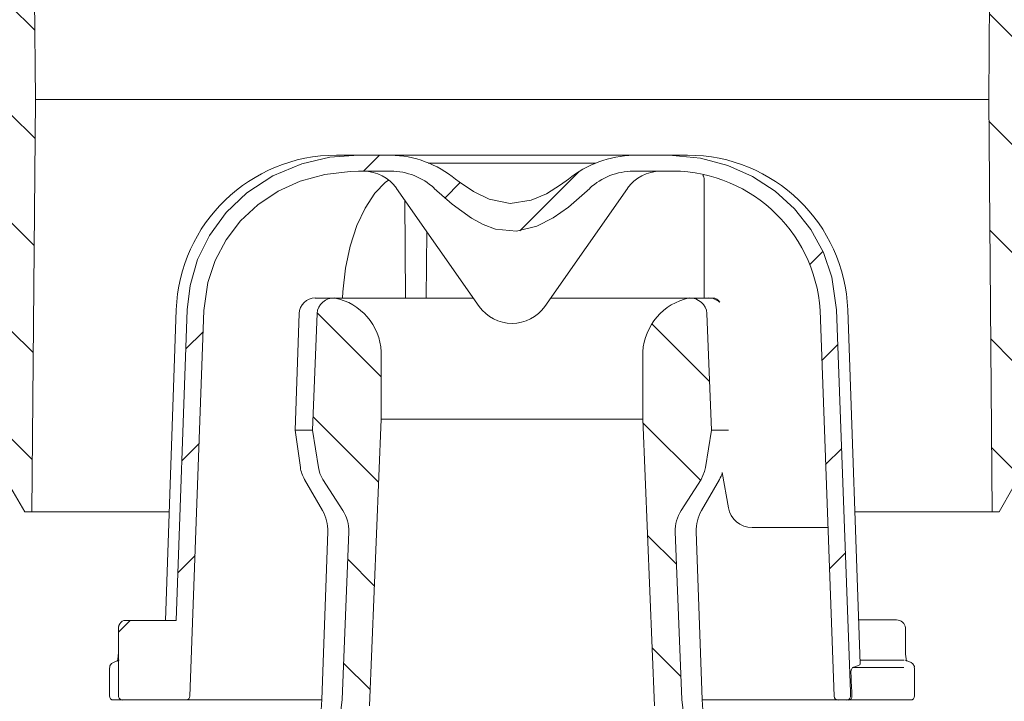
# Model space of a CAD drawing. Units: millimetres. Extents: x 267 to 685, y 168 to 483.
# Drawn here: x 386 to 509, y 269 to 354 of the extents above; entities that cross this region are included whole.
import ezdxf

# ---------------------------------------------------------------- set-up
doc = ezdxf.new("R2010")
doc.units = ezdxf.units.MM
doc.header["$LTSCALE"] = 3
doc.linetypes.add('SLD-Durchgehend', pattern=[0])
doc.layers.add('MAßLINIE_MAßZEICHNUNGEN', color=7, linetype='SLD-Durchgehend')
doc.styles.add('SLDTEXTSTYLE0', font='Opinion Pro')
doc.dimstyles.new('SLDDIMSTYLE0', dxfattribs={"dimtxt": 15.875, "dimasz": 10.5, "dimexe": 0, "dimexo": 0.0625, "dimgap": 3.96875, "dimtad": 0, "dimdec": 0, "dimrnd": 1e-09, "dimzin": 12, "dimdsep": 46, "dimtxsty": 'SLDTEXTSTYLE0', "dimsah": 1, "dimcen": 0.09, "dimadec": 0, "dimazin": 3, "dimtfac": 1, "dimtdec": 0, "dimtofl": 0, "dimtmove": 0, "dimatfit": 3, "dimfxl": 0, "dimfrac": 2, "dimtolj": 1, "dimtzin": 12, "dimarcsym": 0})

# ---------------------------------------------------------------- blocks, each defined once
blk = doc.blocks.new('_D')
at = {"layer": 'MAßLINIE_MAßZEICHNUNGEN', "color": 7}
for p, q in [((569.89, 283.79), (569.89, 176.93)), ((447.85, 179.93), (498.13, 179.93)), ((569.89, 179.93), (530.35, 179.93))]:
    blk.add_line(p, q, dxfattribs=at)
for points in [[(447.85, 179.93), (458.35, 175.43), (458.35, 184.43)], [(569.89, 179.93), (559.39, 184.43), (559.39, 175.43)]]:
    blk.add_solid(points, dxfattribs=at)
at = {"layer": 'MAßLINIE_MAßZEICHNUNGEN', "color": 7, "insert": (498.13, 189.14), "char_height": 15.875, "attachment_point": 1, "style": 'SLDTEXTSTYLE0'}
blk.add_mtext('123', dxfattribs=at)
blk = doc.blocks.new('_D_1')
at = {"layer": 'MAßLINIE_MAßZEICHNUNGEN', "color": 7}
for p, q in [((309.29, 352.4), (273, 352.4)), ((276, 352.4), (276, 296)), ((276, 209.93), (276, 263.37)), ((417.85, 209.93), (273, 209.93))]:
    blk.add_line(p, q, dxfattribs=at)
for points in [[(276, 352.4), (271.5, 341.9), (280.5, 341.9)], [(276, 209.93), (280.5, 220.43), (271.5, 220.43)]]:
    blk.add_solid(points, dxfattribs=at)
at = {"layer": 'MAßLINIE_MAßZEICHNUNGEN', "color": 7, "insert": (266.8, 263.37), "char_height": 15.875, "attachment_point": 1, "rotation": 90, "style": 'SLDTEXTSTYLE0'}
blk.add_mtext('143', dxfattribs=at)

msp = doc.modelspace()

# ---------------------------------------------------------------- hatches: boundary and pattern name
at = {"linetype": 'SLD-Durchgehend', "lineweight": 18}
h = msp.add_hatch(dxfattribs=at)
h.set_pattern_fill('ANSI31', scale=3, angle=90, style=0)
edge = h.paths.add_edge_path(flags=0)
edge.add_arc((384.05, 366.84), 1, 180, 246.3296)
edge.add_arc((383.24, 365), 1, 60, 66.3296, ccw=False)
edge.add_line((383.74, 365.87), (384.66, 365.34))
edge.add_arc((384.16, 364.47), 1, 0.1236, 60, ccw=False)
edge.add_line((385.16, 364.48), (385.31, 295.5))
edge.add_line((385.31, 295.5), (387.04, 292.5))
edge.add_line((387.04, 292.5), (387.9, 292.5))
edge.add_line((387.9, 292.5), (388.35, 344))
edge.add_line((388.35, 344), (388.14, 365.71))
edge.add_arc((387.14, 365.7), 1, 0.55, 60)
edge.add_line((387.64, 366.57), (387.35, 366.74))
edge.add_arc((387.85, 367.6), 1, 180, 240, ccw=False)
edge.add_line((386.85, 367.6), (386.85, 372))
edge.add_line((386.85, 372), (386.67, 382.01))
edge.add_arc((386.17, 382), 0.5, 1, 90)
edge.add_line((386.17, 382.5), (383.68, 382.5))
edge.add_arc((383.68, 381.5), 1, 90, 181)
edge.add_line((382.68, 381.49), (382.88, 369.76))
edge.add_arc((384.88, 369.79), 2, 181, 203.1509)
edge.add_line((383.05, 369), (383.05, 366.84))
h = msp.add_hatch(dxfattribs=at)
h.set_pattern_fill('ANSI31', scale=3, angle=90, style=0)
edge = h.paths.add_edge_path(flags=0)
edge.add_arc((511.65, 366.84), 1, 293.6704, 360)
edge.add_line((512.65, 366.84), (512.65, 369))
edge.add_arc((510.81, 369.79), 2, 336.8491, 359)
edge.add_line((512.81, 369.76), (513.01, 381.49))
edge.add_arc((512.01, 381.5), 1, 359, 450)
edge.add_line((512.01, 382.5), (509.52, 382.5))
edge.add_arc((509.52, 382), 0.5, 90, 179)
edge.add_line((509.02, 382.01), (508.85, 372))
edge.add_line((508.85, 372), (508.85, 367.6))
edge.add_arc((507.85, 367.6), 1, 300, 360, ccw=False)
edge.add_line((508.35, 366.74), (508.05, 366.57))
edge.add_arc((508.55, 365.7), 1, 120, 179.45)
edge.add_line((507.55, 365.71), (507.35, 344))
edge.add_line((507.35, 344), (507.8, 292.5))
edge.add_line((507.8, 292.5), (508.65, 292.5))
edge.add_line((508.65, 292.5), (510.38, 295.5))
edge.add_line((510.38, 295.5), (510.53, 364.48))
edge.add_arc((511.53, 364.47), 1, 120, 179.8764, ccw=False)
edge.add_line((511.03, 365.34), (511.95, 365.87))
edge.add_arc((512.45, 365), 1, 113.6704, 120, ccw=False)
h = msp.add_hatch(dxfattribs=at)
h.set_pattern_fill('ANSI31', scale=3, style=0)
edge = h.paths.add_edge_path(flags=0)
edge.add_arc((664.32, 4312.17), 4102.93, 267.10773, 267.65)
edge.add_line((496.09, 212.7), (563.07, 209.95))
edge.add_line((563.07, 209.95), (566.57, 210.72))
edge.add_line((566.57, 210.72), (566.66, 212.77))
edge.add_line((566.66, 212.77), (445.79, 219.1))
edge.add_arc((447.57, 253.06), 34, 253.6316, 267, ccw=False)
edge.add_arc((447.85, 254.01), 35, 188.7258, 253.6316, ccw=False)
edge.add_line((413.26, 248.7), (414.35, 248.7))
edge.add_line((414.35, 248.7), (414.35, 252.2))
edge.add_line((414.35, 252.2), (412.85, 253.7))
edge.add_arc((447.85, 254.01), 35, 180.507, 180.5203, ccw=False)
edge.add_line((412.85, 253.7), (394.84, 253.7))
edge.add_arc((394.84, 263.7), 10, 180.5, 270, ccw=False)
edge.add_line((384.84, 263.62), (384.29, 326.7))
edge.add_line((384.29, 326.7), (380.65, 326.7))
edge.add_arc((380.65, 328.7), 2, 180, 270, ccw=False)
edge.add_line((378.65, 328.7), (378.65, 336.7))
edge.add_arc((379.65, 336.7), 1, 90, 180, ccw=False)
edge.add_line((379.65, 337.7), (381.85, 337.7))
edge.add_line((381.85, 337.7), (381.11, 340.46))
edge.add_arc((380.14, 340.2), 1, 15, 90)
edge.add_line((380.14, 341.2), (374.89, 341.2))
edge.add_arc((374.89, 340.7), 0.5, 90, 145)
edge.add_line((374.48, 340.99), (373.82, 340.06))
edge.add_arc((374.23, 339.77), 0.5, 145, 180)
edge.add_line((373.73, 339.77), (373.73, 339.75))
edge.add_arc((373.83, 339.75), 0.1, 180, 270)
edge.add_line((373.83, 339.65), (374.95, 339.65))
edge.add_arc((374.95, 338.65), 1, 0, 90, ccw=False)
edge.add_line((375.95, 338.65), (375.95, 336.25))
edge.add_arc((374.95, 336.25), 1, 270, 360, ccw=False)
edge.add_line((374.95, 335.25), (373.83, 335.25))
edge.add_arc((373.83, 335.15), 0.1, 90, 180)
edge.add_line((373.73, 335.15), (373.73, 334.13))
edge.add_arc((371.73, 334.13), 2, 330, 360, ccw=False)
edge.add_line((373.46, 333.13), (372.98, 332.29))
edge.add_arc((373.85, 331.79), 1, 150, 180)
edge.add_line((372.85, 331.79), (372.85, 330.7))
edge.add_line((372.85, 330.7), (374.05, 330.7))
edge.add_arc((374.05, 329.45), 1.25, 0, 90, ccw=False)
edge.add_line((375.3, 329.45), (375.3, 327.45))
edge.add_arc((374.05, 327.45), 1.25, 270, 360, ccw=False)
edge.add_line((374.05, 326.2), (370.85, 326.2))
edge.add_arc((370.85, 325.2), 1, 90, 180)
edge.add_line((369.85, 325.2), (369.85, 322.7))
edge.add_line((369.85, 322.7), (377.35, 322.7))
edge.add_arc((377.35, 319.7), 3, 34.0573, 90, ccw=False)
edge.add_line((379.84, 321.39), (379.87, 317.7))
edge.add_line((379.87, 317.7), (380.37, 317.7))
edge.add_line((380.37, 317.7), (380.42, 312.7))
edge.add_line((380.42, 312.7), (379.92, 312.7))
edge.add_line((379.92, 312.7), (379.93, 310.7))
edge.add_line((379.93, 310.7), (380.43, 310.7))
edge.add_line((380.43, 310.7), (380.54, 298.7))
edge.add_line((380.54, 298.7), (380.04, 298.7))
edge.add_line((380.04, 298.7), (380.06, 296.7))
edge.add_line((380.06, 296.7), (380.56, 296.7))
edge.add_line((380.56, 296.7), (380.56, 295.67))
edge.add_line((380.56, 295.67), (381.05, 295.67))
edge.add_line((381.05, 295.67), (381.05, 294.83))
edge.add_line((381.05, 294.83), (380.55, 294.83))
edge.add_line((380.55, 294.83), (380.55, 294.75))
edge.add_line((380.55, 294.75), (381.05, 294.75))
edge.add_line((381.05, 294.75), (381.05, 290.92))
edge.add_line((381.05, 290.92), (380.55, 290.92))
edge.add_line((380.55, 290.92), (380.55, 290.42))
edge.add_line((380.55, 290.42), (381.05, 290.42))
edge.add_line((381.05, 290.42), (381.05, 289.32))
edge.add_line((381.05, 289.32), (380.55, 289.32))
edge.add_line((380.55, 289.32), (380.55, 289.14))
edge.add_line((380.55, 289.14), (381.05, 289.14))
edge.add_line((381.05, 289.14), (381.05, 285.74))
edge.add_line((381.05, 285.74), (380.65, 285.74))
edge.add_line((380.65, 285.74), (380.66, 284.7))
edge.add_line((380.66, 284.7), (380.16, 284.7))
edge.add_line((380.16, 284.7), (380.18, 282.7))
edge.add_line((380.18, 282.7), (380.68, 282.7))
edge.add_line((380.68, 282.7), (380.78, 270.7))
edge.add_line((380.78, 270.7), (380.28, 270.7))
edge.add_line((380.28, 270.7), (380.3, 268.7))
edge.add_line((380.3, 268.7), (380.8, 268.7))
edge.add_line((380.8, 268.7), (380.85, 262.83))
edge.add_line((380.85, 262.83), (380.45, 262.83))
edge.add_line((380.45, 262.83), (380.45, 262.44))
edge.add_line((380.45, 262.44), (380.85, 262.44))
edge.add_line((380.85, 262.44), (380.9, 256.7))
edge.add_line((380.9, 256.7), (380.4, 256.7))
edge.add_line((380.4, 256.7), (380.45, 251.69))
edge.add_line((380.45, 251.69), (379.95, 251.19))
edge.add_line((379.95, 251.19), (380.83, 250.21))
edge.add_arc((381.95, 251.2), 1.5, 221.7842, 270)
edge.add_line((381.95, 249.7), (383, 249.7))
edge.add_arc((383, 251.7), 2, 270, 349.9728)
edge.add_arc((386.2, 251.14), 1.25, 55.4864, 169.9728, ccw=False)
edge.add_arc((394.84, 263.7), 14, 235.4864, 270)
edge.add_line((394.84, 249.7), (406.49, 249.7))
edge.add_arc((406.49, 246.7), 3, 10.0228, 90, ccw=False)
edge.add_arc((447.85, 254.01), 39, 190.0228, 222.7814)
edge.add_arc((417.03, 225.49), 3, 3, 42.7814, ccw=False)
edge.add_line((420.02, 225.65), (420.85, 209.93))
edge.add_line((420.85, 209.93), (423.85, 209.93))
edge.add_line((423.85, 209.93), (424.25, 217.58))
edge.add_arc((427.24, 217.42), 3, 60.6119, 177, ccw=False)
edge.add_arc((447.85, 254.01), 39, 240.6119, 253.1797)
edge.add_arc((435.7, 213.81), 3, 44.3959, 73.1797, ccw=False)
edge.add_arc((447.85, 225.7), 14, 224.3959, 240.0922)
edge.add_arc((441.61, 214.87), 1.5, 240.0922, 302.8173)
edge.add_arc((447.85, 205.2), 10, 57.1827, 122.8173, ccw=False)
edge.add_arc((454.08, 214.87), 1.5, 237.1827, 299.9078)
edge.add_arc((447.85, 225.7), 14, 299.9078, 303.1719)
edge.add_arc((457.15, 211.48), 3, 87.1077, 123.1719, ccw=False)
h = msp.add_hatch(dxfattribs=at)
h.set_pattern_fill('ANSI31', scale=3, style=0)
edge = h.paths.add_edge_path(flags=0)
edge.add_line((566.47, 287.87), (517.97, 290.12))
edge.add_arc((518.1, 293.11), 3, 179.5, 267.35, ccw=False)
edge.add_line((515.11, 293.14), (515.34, 319.73))
edge.add_arc((518.34, 319.7), 3, 90, 179.5, ccw=False)
edge.add_line((518.34, 322.7), (525.85, 322.7))
edge.add_line((525.85, 322.7), (525.85, 325.2))
edge.add_arc((524.85, 325.2), 1, 0, 90)
edge.add_line((524.85, 326.2), (521.64, 326.2))
edge.add_arc((521.64, 327.45), 1.25, 180, 270, ccw=False)
edge.add_line((520.39, 327.45), (520.39, 329.45))
edge.add_arc((521.64, 329.45), 1.25, 90, 180, ccw=False)
edge.add_line((521.64, 330.7), (522.85, 330.7))
edge.add_line((522.85, 330.7), (522.85, 331.79))
edge.add_arc((521.85, 331.79), 1, 0, 30)
edge.add_line((522.71, 332.29), (522.23, 333.13))
edge.add_arc((523.96, 334.13), 2, 180, 210, ccw=False)
edge.add_line((521.96, 334.13), (521.96, 335.15))
edge.add_arc((521.86, 335.15), 0.1, 0, 90)
edge.add_line((521.86, 335.25), (520.75, 335.25))
edge.add_arc((520.75, 336.25), 1, 180, 270, ccw=False)
edge.add_line((519.75, 336.25), (519.75, 338.65))
edge.add_arc((520.75, 338.65), 1, 90, 180, ccw=False)
edge.add_line((520.75, 339.65), (521.86, 339.65))
edge.add_arc((521.86, 339.75), 0.1, 270, 360)
edge.add_line((521.96, 339.75), (521.96, 339.77))
edge.add_arc((521.46, 339.77), 0.5, 0, 35)
edge.add_line((521.87, 340.06), (521.22, 340.99))
edge.add_arc((520.81, 340.7), 0.5, 35, 90)
edge.add_line((520.81, 341.2), (515.55, 341.2))
edge.add_arc((515.55, 340.2), 1, 90, 165)
edge.add_line((514.58, 340.46), (513.85, 337.7))
edge.add_line((513.85, 337.7), (516.05, 337.7))
edge.add_arc((516.05, 336.7), 1, 0, 90, ccw=False)
edge.add_line((517.05, 336.7), (517.05, 328.7))
edge.add_arc((515.05, 328.7), 2, 270, 360, ccw=False)
edge.add_line((515.05, 326.7), (511.4, 326.7))
edge.add_line((511.4, 326.7), (510.85, 263.62))
edge.add_arc((500.85, 263.7), 10, 270, 359.5, ccw=False)
edge.add_line((500.85, 253.7), (482.85, 253.7))
edge.add_line((482.85, 253.7), (481.35, 252.2))
edge.add_line((481.35, 252.2), (481.35, 248.7))
edge.add_line((481.35, 248.7), (484.18, 248.7))
edge.add_arc((484.18, 249.45), 0.75, 270, 340.5288)
edge.add_arc((485.6, 248.95), 0.75, 90, 160.5288, ccw=False)
edge.add_line((485.6, 249.7), (500.85, 249.7))
edge.add_arc((500.85, 263.7), 14, 270, 359.5)
edge.add_line((514.85, 263.58), (515.04, 285.89))
edge.add_arc((515.79, 285.89), 0.75, 88, 179.5, ccw=False)
edge.add_line((515.82, 286.64), (569.8, 284.75))
edge.add_line((569.8, 284.75), (569.89, 286.79))
edge.add_line((569.89, 286.79), (566.47, 287.87))
h = msp.add_hatch(dxfattribs=at)
h.set_pattern_fill('ANSI34', scale=3, angle=3e-322, style=0)
edge = h.paths.add_edge_path(flags=0)
edge.add_spline(control_points=[(467, 335.03), (467.52, 335.03), (468.04, 335.01), (468.55, 334.97), (470.75, 334.82), (472.94, 334.34), (474.98, 333.51), (477.02, 332.67), (478.94, 331.47), (480.57, 329.98), (482.12, 328.56), (483.43, 326.84), (484.39, 324.97), (485.3, 323.19), (485.92, 321.22), (486.17, 319.24), (486.24, 318.71), (486.28, 318.18), (486.3, 317.65)], knot_values=[0.019357, 0.019357, 0.019357, 0.019357, 0.020884, 0.020884, 0.020884, 0.027361, 0.027361, 0.027361, 0.03387, 0.03387, 0.03387, 0.040077, 0.040077, 0.040077, 0.045974, 0.045974, 0.045974, 0.047527, 0.047527, 0.047527, 0.047527], weights=[1, 1, 1, 1, 1, 1, 1, 1, 1, 1, 1, 1, 1, 1, 1, 1, 1, 1, 1], degree=3, periodic=0)
edge.add_spline(control_points=[(486.3, 317.65), (486.88, 301.61), (487.46, 285.56), (488.04, 269.51)], knot_values=[0.096168, 0.096168, 0.096168, 0.096168, 0.144345, 0.144345, 0.144345, 0.144345], weights=[1, 1, 1, 1], degree=3, periodic=0)
edge.add_spline(control_points=[(488.04, 269.51), (488.04, 269.46), (488.05, 269.42), (488.07, 269.38), (488.08, 269.32), (488.11, 269.27), (488.15, 269.23), (488.18, 269.18), (488.23, 269.14), (488.28, 269.11), (488.33, 269.08), (488.38, 269.05), (488.44, 269.04), (488.48, 269.03), (488.52, 269.03), (488.56, 269.03)], knot_values=[0.001848, 0.001848, 0.001848, 0.001848, 0.001981, 0.001981, 0.001981, 0.002155, 0.002155, 0.002155, 0.002334, 0.002334, 0.002334, 0.002515, 0.002515, 0.002515, 0.002634, 0.002634, 0.002634, 0.002634], weights=[1, 1, 1, 1, 1, 1, 1, 1, 1, 1, 1, 1, 1, 1, 1, 1], degree=3, periodic=0)
edge.add_line((488.56, 269.03), (489.59, 269.03))
edge.add_spline(control_points=[(489.59, 269.03), (489.65, 269.03), (489.7, 269.03), (489.75, 269.05), (489.8, 269.07), (489.86, 269.09), (489.9, 269.13), (489.95, 269.16), (489.99, 269.2), (490.02, 269.25), (490.04, 269.27), (490.06, 269.3), (490.07, 269.33), (490.09, 269.38), (490.1, 269.43), (490.11, 269.49), (490.11, 269.51), (490.11, 269.52), (490.11, 269.54)], knot_values=[0.002704, 0.002704, 0.002704, 0.002704, 0.002863, 0.002863, 0.002863, 0.003036, 0.003036, 0.003036, 0.003209, 0.003209, 0.003209, 0.003303, 0.003303, 0.003303, 0.003468, 0.003468, 0.003468, 0.003523, 0.003523, 0.003523, 0.003523], weights=[1, 1, 1, 1, 1, 1, 1, 1, 1, 1, 1, 1, 1, 1, 1, 1, 1, 1, 1], degree=3, periodic=0)
edge.add_spline(control_points=[(490.11, 269.54), (490.1, 269.71), (490.1, 269.87), (490.09, 270.03)], knot_values=[0.083405, 0.083405, 0.083405, 0.083405, 0.083893, 0.083893, 0.083893, 0.083893], weights=[1, 1, 1, 1], degree=3, periodic=0)
edge.add_spline(control_points=[(490.09, 270.03), (489.52, 285.93), (488.95, 301.83), (488.37, 317.72)], knot_values=[0.099187, 0.099187, 0.099187, 0.099187, 0.146911, 0.146911, 0.146911, 0.146911], weights=[1, 1, 1, 1], degree=3, periodic=0)
edge.add_spline(control_points=[(488.37, 317.72), (488.32, 319.1), (488.12, 320.47), (487.78, 321.81), (487.25, 323.91), (486.35, 325.94), (485.15, 327.75), (483.95, 329.57), (482.42, 331.21), (480.69, 332.55), (478.92, 333.92), (476.9, 335), (474.79, 335.74), (472.57, 336.52), (470.21, 336.93), (467.87, 337.01), (467.58, 337.02), (467.29, 337.03), (467, 337.03)], knot_values=[0.154488, 0.154488, 0.154488, 0.154488, 0.15845, 0.15845, 0.15845, 0.164704, 0.164704, 0.164704, 0.17101, 0.17101, 0.17101, 0.177463, 0.177463, 0.177463, 0.184229, 0.184229, 0.184229, 0.185059, 0.185059, 0.185059, 0.185059], weights=[1, 1, 1, 1, 1, 1, 1, 1, 1, 1, 1, 1, 1, 1, 1, 1, 1, 1, 1], degree=3, periodic=0)
edge.add_line((467, 337.03), (462.98, 337.03))
edge.add_spline(control_points=[(462.98, 337.03), (462.21, 337.03), (461.44, 336.94), (460.68, 336.78), (459.2, 336.48), (457.76, 335.89), (456.46, 335.12), (455.91, 334.79), (455.38, 334.43), (454.89, 334.04)], knot_values=[0.00125, 0.00125, 0.00125, 0.00125, 0.003552, 0.003552, 0.003552, 0.008106, 0.008106, 0.008106, 0.010002, 0.010002, 0.010002, 0.010002], weights=[1, 1, 1, 1, 1, 1, 1, 1, 1, 1], degree=3, periodic=0)
edge.add_spline(control_points=[(454.89, 334.04), (454.57, 333.79), (454.24, 333.55), (453.91, 333.31), (452.79, 332.52), (451.56, 331.82), (450.25, 331.4), (449.4, 331.14), (448.5, 331), (447.62, 331.02), (446.73, 331.05), (445.84, 331.25), (445.01, 331.55), (443.65, 332.05), (442.4, 332.83), (441.25, 333.7), (441.1, 333.81), (440.95, 333.93), (440.81, 334.04)], knot_values=[0.038429, 0.038429, 0.038429, 0.038429, 0.039634, 0.039634, 0.039634, 0.043761, 0.043761, 0.043761, 0.04641, 0.04641, 0.04641, 0.049061, 0.049061, 0.049061, 0.053383, 0.053383, 0.053383, 0.053933, 0.053933, 0.053933, 0.053933], weights=[1, 1, 1, 1, 1, 1, 1, 1, 1, 1, 1, 1, 1, 1, 1, 1, 1, 1, 1], degree=3, periodic=0)
edge.add_spline(control_points=[(440.81, 334.04), (439.73, 334.89), (438.52, 335.59), (437.25, 336.1), (436, 336.6), (434.65, 336.93), (433.31, 337.01), (433.11, 337.02), (432.91, 337.03), (432.71, 337.03)], knot_values=[0.004461, 0.004461, 0.004461, 0.004461, 0.008592, 0.008592, 0.008592, 0.012661, 0.012661, 0.012661, 0.01325, 0.01325, 0.01325, 0.01325], weights=[1, 1, 1, 1, 1, 1, 1, 1, 1, 1], degree=3, periodic=0)
edge.add_line((432.71, 337.03), (428.7, 337.03))
edge.add_spline(control_points=[(428.7, 337.03), (426.31, 337.03), (423.89, 336.69), (421.61, 335.97), (419.14, 335.2), (416.77, 333.96), (414.75, 332.35), (412.9, 330.87), (411.29, 329.04), (410.08, 327.02), (408.93, 325.1), (408.1, 322.95), (407.67, 320.76), (407.47, 319.76), (407.36, 318.74), (407.32, 317.72)], knot_values=[0.019457, 0.019457, 0.019457, 0.019457, 0.026612, 0.026612, 0.026612, 0.034378, 0.034378, 0.034378, 0.041459, 0.041459, 0.041459, 0.04815, 0.04815, 0.04815, 0.051183, 0.051183, 0.051183, 0.051183], weights=[1, 1, 1, 1, 1, 1, 1, 1, 1, 1, 1, 1, 1, 1, 1, 1], degree=3, periodic=0)
edge.add_spline(control_points=[(407.32, 317.72), (406.85, 304.8), (406.39, 291.89), (405.92, 278.97)], knot_values=[0.099188, 0.099188, 0.099188, 0.099188, 0.137971, 0.137971, 0.137971, 0.137971], weights=[1, 1, 1, 1], degree=3, periodic=0)
edge.add_line((405.92, 278.97), (399.63, 278.97))
edge.add_spline(control_points=[(399.63, 278.97), (399.61, 278.97), (399.6, 278.97), (399.59, 278.97), (399.49, 278.96), (399.39, 278.94), (399.3, 278.9), (399.2, 278.86), (399.11, 278.8), (399.04, 278.73), (398.98, 278.67), (398.92, 278.61), (398.88, 278.53)], knot_values=[0, 0, 0, 0, 0.000039, 0.000039, 0.000039, 0.000343, 0.000343, 0.000343, 0.000655, 0.000655, 0.000655, 0.00091, 0.00091, 0.00091, 0.00091], weights=[1, 1, 1, 1, 1, 1, 1, 1, 1, 1, 1, 1, 1], degree=3, periodic=0)
edge.add_spline(control_points=[(398.88, 278.53), (398.84, 278.47), (398.81, 278.41), (398.79, 278.34), (398.76, 278.24), (398.74, 278.13), (398.74, 278.03)], knot_values=[0.001734, 0.001734, 0.001734, 0.001734, 0.001946, 0.001946, 0.001946, 0.002269, 0.002269, 0.002269, 0.002269], weights=[1, 1, 1, 1, 1, 1, 1], degree=3, periodic=0)
edge.add_line((398.74, 278.03), (398.74, 269.53))
edge.add_spline(control_points=[(398.74, 269.53), (398.74, 269.52), (398.74, 269.52), (398.74, 269.52), (398.74, 269.47), (398.75, 269.41), (398.77, 269.36), (398.79, 269.3), (398.82, 269.25), (398.86, 269.21), (398.89, 269.16), (398.94, 269.13), (398.99, 269.1), (399.04, 269.07), (399.1, 269.05), (399.15, 269.04), (399.19, 269.03), (399.22, 269.03), (399.25, 269.03)], knot_values=[0.00197, 0.00197, 0.00197, 0.00197, 0.001975, 0.001975, 0.001975, 0.002144, 0.002144, 0.002144, 0.002316, 0.002316, 0.002316, 0.002492, 0.002492, 0.002492, 0.00267, 0.00267, 0.00267, 0.002769, 0.002769, 0.002769, 0.002769], weights=[1, 1, 1, 1, 1, 1, 1, 1, 1, 1, 1, 1, 1, 1, 1, 1, 1, 1, 1], degree=3, periodic=0)
edge.add_line((399.25, 269.03), (407.13, 269.03))
edge.add_spline(control_points=[(407.13, 269.03), (407.13, 269.03), (407.13, 269.03), (407.13, 269.03), (407.19, 269.03), (407.25, 269.04), (407.31, 269.06), (407.36, 269.07), (407.41, 269.1), (407.46, 269.14), (407.5, 269.17), (407.54, 269.22), (407.57, 269.26), (407.59, 269.29), (407.6, 269.32), (407.61, 269.35), (407.63, 269.4), (407.65, 269.45), (407.65, 269.51), (407.65, 269.51), (407.65, 269.51), (407.65, 269.51)], knot_values=[0.002687, 0.002687, 0.002687, 0.002687, 0.002689, 0.002689, 0.002689, 0.002866, 0.002866, 0.002866, 0.003039, 0.003039, 0.003039, 0.003212, 0.003212, 0.003212, 0.003305, 0.003305, 0.003305, 0.003469, 0.003469, 0.003469, 0.003472, 0.003472, 0.003472, 0.003472], weights=[1, 1, 1, 1, 1, 1, 1, 1, 1, 1, 1, 1, 1, 1, 1, 1, 1, 1, 1, 1, 1, 1], degree=3, periodic=0)
edge.add_spline(control_points=[(407.65, 269.51), (408.23, 285.56), (408.81, 301.61), (409.39, 317.65)], knot_values=[0.096167, 0.096167, 0.096167, 0.096167, 0.144344, 0.144344, 0.144344, 0.144344], weights=[1, 1, 1, 1], degree=3, periodic=0)
edge.add_spline(control_points=[(409.39, 317.65), (409.43, 318.82), (409.59, 319.99), (409.87, 321.13), (410.33, 323.02), (411.12, 324.85), (412.17, 326.48), (413.24, 328.13), (414.59, 329.62), (416.13, 330.84), (417.71, 332.09), (419.51, 333.08), (421.4, 333.77), (423.39, 334.5), (425.52, 334.9), (427.63, 335), (427.99, 335.02), (428.34, 335.03), (428.7, 335.03)], knot_values=[0.145842, 0.145842, 0.145842, 0.145842, 0.149357, 0.149357, 0.149357, 0.155207, 0.155207, 0.155207, 0.161112, 0.161112, 0.161112, 0.167168, 0.167168, 0.167168, 0.173535, 0.173535, 0.173535, 0.174595, 0.174595, 0.174595, 0.174595], weights=[1, 1, 1, 1, 1, 1, 1, 1, 1, 1, 1, 1, 1, 1, 1, 1, 1, 1, 1], degree=3, periodic=0)
edge.add_line((428.7, 335.03), (432.71, 335.03))
edge.add_spline(control_points=[(432.71, 335.03), (432.8, 335.03), (432.89, 335.02), (432.98, 335.02), (433.77, 334.99), (434.56, 334.84), (435.31, 334.58), (436.16, 334.29), (436.98, 333.86), (437.69, 333.3), (437.84, 333.17), (438, 333.03), (438.14, 332.89)], knot_values=[0.028197, 0.028197, 0.028197, 0.028197, 0.028463, 0.028463, 0.028463, 0.03084, 0.03084, 0.03084, 0.03356, 0.03356, 0.03356, 0.034169, 0.034169, 0.034169, 0.034169], weights=[1, 1, 1, 1, 1, 1, 1, 1, 1, 1, 1, 1, 1], degree=3, periodic=0)
edge.add_spline(control_points=[(438.14, 332.89), (439.58, 331.52), (441.1, 330.19), (442.79, 329.16), (443.73, 328.58), (444.74, 328.1), (445.8, 327.81), (446.64, 327.59), (447.53, 327.49), (448.4, 327.55), (449.26, 327.62), (450.13, 327.84), (450.93, 328.16), (452.36, 328.73), (453.67, 329.6), (454.88, 330.55), (455.81, 331.28), (456.69, 332.07), (457.55, 332.89)], knot_values=[0.041393, 0.041393, 0.041393, 0.041393, 0.047247, 0.047247, 0.047247, 0.050396, 0.050396, 0.050396, 0.052897, 0.052897, 0.052897, 0.055392, 0.055392, 0.055392, 0.059811, 0.059811, 0.059811, 0.063221, 0.063221, 0.063221, 0.063221], weights=[1, 1, 1, 1, 1, 1, 1, 1, 1, 1, 1, 1, 1, 1, 1, 1, 1, 1, 1], degree=3, periodic=0)
edge.add_spline(control_points=[(457.55, 332.89), (457.9, 333.23), (458.3, 333.53), (458.71, 333.79), (459.49, 334.28), (460.37, 334.63), (461.26, 334.83), (461.82, 334.96), (462.4, 335.03), (462.98, 335.03)], knot_values=[0.028158, 0.028158, 0.028158, 0.028158, 0.029628, 0.029628, 0.029628, 0.032385, 0.032385, 0.032385, 0.034113, 0.034113, 0.034113, 0.034113], weights=[1, 1, 1, 1, 1, 1, 1, 1, 1, 1], degree=3, periodic=0)
edge.add_line((462.98, 335.03), (467, 335.03))
h = msp.add_hatch(dxfattribs=at)
h.set_pattern_fill('ANSI31', scale=3, angle=90, style=0)
edge = h.paths.add_edge_path(flags=0)
edge.add_line((421.15, 253.7), (421.15, 245.7))
edge.add_line((421.15, 245.7), (423.26, 245.7))
edge.add_spline(control_points=[(423.26, 245.7), (424.91, 251.36), (426.58, 257), (428.3, 262.63), (428.88, 264.52), (429.46, 266.4), (430.04, 268.28)], knot_values=[0.042195, 0.042195, 0.042195, 0.042195, 0.059859, 0.059859, 0.059859, 0.065771, 0.065771, 0.065771, 0.065771], weights=[1, 1, 1, 1, 1, 1, 1], degree=3, periodic=0)
edge.add_spline(control_points=[(430.04, 268.28), (430.53, 280.22), (431.02, 292.15), (431.52, 304.08)], knot_values=[0.054849, 0.054849, 0.054849, 0.054849, 0.090675, 0.090675, 0.090675, 0.090675], weights=[1, 1, 1, 1], degree=3, periodic=0)
edge.add_line((431.52, 304.08), (431.52, 312.48))
edge.add_spline(control_points=[(431.52, 312.48), (431.52, 312.68), (431.51, 312.88), (431.49, 313.08), (431.42, 313.76), (431.23, 314.42), (430.94, 315.04), (430.65, 315.68), (430.24, 316.28), (429.76, 316.8), (429.11, 317.51), (428.32, 318.11), (427.47, 318.54), (426.92, 318.83), (426.33, 319.05), (425.73, 319.2)], knot_values=[0.043509, 0.043509, 0.043509, 0.043509, 0.044111, 0.044111, 0.044111, 0.046139, 0.046139, 0.046139, 0.048268, 0.048268, 0.048268, 0.051161, 0.051161, 0.051161, 0.053026, 0.053026, 0.053026, 0.053026], weights=[1, 1, 1, 1, 1, 1, 1, 1, 1, 1, 1, 1, 1, 1, 1, 1], degree=3, periodic=0)
edge.add_spline(control_points=[(425.73, 319.2), (425.64, 319.2), (425.55, 319.2), (425.45, 319.19), (425.21, 319.16), (424.96, 319.1), (424.74, 318.99), (424.53, 318.9), (424.34, 318.78), (424.17, 318.62), (424.01, 318.48), (423.87, 318.31), (423.76, 318.13), (423.66, 317.95), (423.58, 317.75), (423.54, 317.55), (423.53, 317.45), (423.51, 317.35), (423.51, 317.26)], knot_values=[0.002698, 0.002698, 0.002698, 0.002698, 0.002975, 0.002975, 0.002975, 0.003721, 0.003721, 0.003721, 0.004406, 0.004406, 0.004406, 0.005047, 0.005047, 0.005047, 0.005672, 0.005672, 0.005672, 0.005964, 0.005964, 0.005964, 0.005964], weights=[1, 1, 1, 1, 1, 1, 1, 1, 1, 1, 1, 1, 1, 1, 1, 1, 1, 1, 1], degree=3, periodic=0)
edge.add_spline(control_points=[(423.51, 317.26), (423.33, 312.41), (423.14, 307.55), (422.96, 302.7)], knot_values=[0.056117, 0.056117, 0.056117, 0.056117, 0.070683, 0.070683, 0.070683, 0.070683], weights=[1, 1, 1, 1], degree=3, periodic=0)
edge.add_spline(control_points=[(422.96, 302.7), (423.2, 301.15), (423.44, 299.61), (423.68, 298.06)], knot_values=[0.05498, 0.05498, 0.05498, 0.05498, 0.05968, 0.05968, 0.05968, 0.05968], weights=[1, 1, 1, 1], degree=3, periodic=0)
edge.add_spline(control_points=[(423.68, 298.06), (423.72, 297.8), (423.79, 297.55), (423.88, 297.31), (423.97, 297.05), (424.1, 296.8), (424.24, 296.57)], knot_values=[0.015923, 0.015923, 0.015923, 0.015923, 0.016707, 0.016707, 0.016707, 0.017531, 0.017531, 0.017531, 0.017531], weights=[1, 1, 1, 1, 1, 1, 1], degree=3, periodic=0)
edge.add_spline(control_points=[(424.24, 296.57), (425.06, 295.28), (425.89, 293.98), (426.72, 292.69)], knot_values=[0.036482, 0.036482, 0.036482, 0.036482, 0.041089, 0.041089, 0.041089, 0.041089], weights=[1, 1, 1, 1], degree=3, periodic=0)
edge.add_spline(control_points=[(426.72, 292.69), (426.84, 292.51), (426.95, 292.32), (427.04, 292.12), (427.2, 291.79), (427.31, 291.44), (427.39, 291.08), (427.46, 290.74), (427.49, 290.38), (427.47, 290.02)], knot_values=[0.030879, 0.030879, 0.030879, 0.030879, 0.031531, 0.031531, 0.031531, 0.032615, 0.032615, 0.032615, 0.033682, 0.033682, 0.033682, 0.033682], weights=[1, 1, 1, 1, 1, 1, 1, 1, 1, 1], degree=3, periodic=0)
edge.add_spline(control_points=[(427.47, 290.02), (427.2, 283.04), (426.92, 276.06), (426.65, 269.08)], knot_values=[0.051903, 0.051903, 0.051903, 0.051903, 0.072856, 0.072856, 0.072856, 0.072856], weights=[1, 1, 1, 1], degree=3, periodic=0)
edge.add_spline(control_points=[(426.65, 269.08), (426.63, 268.58), (426.58, 268.08), (426.51, 267.59), (426.4, 266.88), (426.24, 266.18), (426.02, 265.49), (425.51, 263.88), (424.69, 262.34), (423.66, 261), (422.64, 259.66), (421.38, 258.48), (419.99, 257.52), (418.5, 256.5), (416.83, 255.72), (415.1, 255.23), (414.5, 255.06), (413.9, 254.92), (413.28, 254.82)], knot_values=[0.09234, 0.09234, 0.09234, 0.09234, 0.093831, 0.093831, 0.093831, 0.095953, 0.095953, 0.095953, 0.101027, 0.101027, 0.101027, 0.106077, 0.106077, 0.106077, 0.111473, 0.111473, 0.111473, 0.113324, 0.113324, 0.113324, 0.113324], weights=[1, 1, 1, 1, 1, 1, 1, 1, 1, 1, 1, 1, 1, 1, 1, 1, 1, 1, 1], degree=3, periodic=0)
edge.add_spline(control_points=[(413.28, 254.82), (413.27, 254.82), (413.26, 254.82), (413.25, 254.82), (413.13, 254.8), (413.01, 254.75), (412.91, 254.69), (412.81, 254.63), (412.71, 254.55), (412.64, 254.45), (412.56, 254.36), (412.5, 254.26), (412.47, 254.15), (412.43, 254.05), (412.41, 253.94), (412.41, 253.84)], knot_values=[0.001362, 0.001362, 0.001362, 0.001362, 0.001392, 0.001392, 0.001392, 0.00176, 0.00176, 0.00176, 0.002121, 0.002121, 0.002121, 0.002468, 0.002468, 0.002468, 0.002785, 0.002785, 0.002785, 0.002785], weights=[1, 1, 1, 1, 1, 1, 1, 1, 1, 1, 1, 1, 1, 1, 1, 1], degree=3, periodic=0)
edge.add_line((412.41, 253.84), (412.41, 253.7))
edge.add_line((412.41, 253.7), (421.15, 253.7))
h = msp.add_hatch(dxfattribs=at)
h.set_pattern_fill('ANSI31', scale=3, angle=90, style=0)
edge = h.paths.add_edge_path(flags=0)
edge.add_spline(control_points=[(465.65, 268.28), (466.45, 265.72), (467.23, 263.16), (468.01, 260.59), (469.51, 255.64), (470.98, 250.67), (472.43, 245.7)], knot_values=[0.151143, 0.151143, 0.151143, 0.151143, 0.159209, 0.159209, 0.159209, 0.174776, 0.174776, 0.174776, 0.174776], weights=[1, 1, 1, 1, 1, 1, 1], degree=3, periodic=0)
edge.add_line((472.43, 245.7), (474.55, 245.7))
edge.add_line((474.55, 245.7), (474.55, 253.7))
edge.add_line((474.55, 253.7), (483.28, 253.7))
edge.add_line((483.28, 253.7), (483.28, 253.84))
edge.add_spline(control_points=[(483.28, 253.84), (483.28, 253.91), (483.27, 253.99), (483.25, 254.06), (483.24, 254.12), (483.22, 254.18), (483.19, 254.24), (483.14, 254.34), (483.08, 254.43), (483, 254.52), (482.92, 254.6), (482.83, 254.67), (482.73, 254.72), (482.63, 254.77), (482.52, 254.81), (482.41, 254.82)], knot_values=[0.005994, 0.005994, 0.005994, 0.005994, 0.006221, 0.006221, 0.006221, 0.006399, 0.006399, 0.006399, 0.006737, 0.006737, 0.006737, 0.007075, 0.007075, 0.007075, 0.007414, 0.007414, 0.007414, 0.007414], weights=[1, 1, 1, 1, 1, 1, 1, 1, 1, 1, 1, 1, 1, 1, 1, 1], degree=3, periodic=0)
edge.add_spline(control_points=[(482.41, 254.82), (481.46, 254.98), (480.52, 255.22), (479.61, 255.54), (478.45, 255.95), (477.33, 256.49), (476.28, 257.14), (474.78, 258.09), (473.4, 259.29), (472.28, 260.68), (471.16, 262.07), (470.26, 263.68), (469.71, 265.37), (469.32, 266.57), (469.09, 267.83), (469.04, 269.08)], knot_values=[0.089401, 0.089401, 0.089401, 0.089401, 0.09228, 0.09228, 0.09228, 0.095941, 0.095941, 0.095941, 0.101281, 0.101281, 0.101281, 0.106645, 0.106645, 0.106645, 0.110418, 0.110418, 0.110418, 0.110418], weights=[1, 1, 1, 1, 1, 1, 1, 1, 1, 1, 1, 1, 1, 1, 1, 1], degree=3, periodic=0)
edge.add_spline(control_points=[(469.04, 269.08), (468.77, 276.06), (468.49, 283.04), (468.22, 290.02)], knot_values=[0.051901, 0.051901, 0.051901, 0.051901, 0.072853, 0.072853, 0.072853, 0.072853], weights=[1, 1, 1, 1], degree=3, periodic=0)
edge.add_spline(control_points=[(468.22, 290.02), (468.2, 290.44), (468.25, 290.87), (468.35, 291.28), (468.4, 291.5), (468.47, 291.71), (468.56, 291.91), (468.67, 292.18), (468.81, 292.45), (468.97, 292.69)], knot_values=[0.03066, 0.03066, 0.03066, 0.03066, 0.031925, 0.031925, 0.031925, 0.032578, 0.032578, 0.032578, 0.03346, 0.03346, 0.03346, 0.03346], weights=[1, 1, 1, 1, 1, 1, 1, 1, 1, 1], degree=3, periodic=0)
edge.add_spline(control_points=[(468.97, 292.69), (469.8, 293.98), (470.63, 295.28), (471.45, 296.57)], knot_values=[0.104409, 0.104409, 0.104409, 0.104409, 0.109026, 0.109026, 0.109026, 0.109026], weights=[1, 1, 1, 1], degree=3, periodic=0)
edge.add_spline(control_points=[(471.45, 296.57), (471.64, 296.87), (471.79, 297.2), (471.89, 297.54), (471.94, 297.71), (471.98, 297.88), (472.01, 298.06)], knot_values=[0.026877, 0.026877, 0.026877, 0.026877, 0.027944, 0.027944, 0.027944, 0.028475, 0.028475, 0.028475, 0.028475], weights=[1, 1, 1, 1, 1, 1, 1], degree=3, periodic=0)
edge.add_spline(control_points=[(472.01, 298.06), (472.25, 299.61), (472.49, 301.15), (472.74, 302.7)], knot_values=[0.055072, 0.055072, 0.055072, 0.055072, 0.059772, 0.059772, 0.059772, 0.059772], weights=[1, 1, 1, 1], degree=3, periodic=0)
edge.add_spline(control_points=[(472.74, 302.7), (472.55, 307.55), (472.37, 312.41), (472.18, 317.26)], knot_values=[0.056115, 0.056115, 0.056115, 0.056115, 0.070682, 0.070682, 0.070682, 0.070682], weights=[1, 1, 1, 1], degree=3, periodic=0)
edge.add_spline(control_points=[(472.18, 317.26), (472.18, 317.38), (472.16, 317.5), (472.13, 317.62), (472.08, 317.83), (472, 318.03), (471.88, 318.2), (471.79, 318.35), (471.68, 318.48), (471.55, 318.6), (471.35, 318.78), (471.11, 318.93), (470.86, 319.03), (470.6, 319.14), (470.32, 319.19), (470.04, 319.2), (470.02, 319.2), (469.99, 319.2), (469.96, 319.2)], knot_values=[0.01242, 0.01242, 0.01242, 0.01242, 0.012788, 0.012788, 0.012788, 0.013428, 0.013428, 0.013428, 0.013944, 0.013944, 0.013944, 0.014766, 0.014766, 0.014766, 0.015608, 0.015608, 0.015608, 0.015691, 0.015691, 0.015691, 0.015691], weights=[1, 1, 1, 1, 1, 1, 1, 1, 1, 1, 1, 1, 1, 1, 1, 1, 1, 1, 1], degree=3, periodic=0)
edge.add_spline(control_points=[(469.96, 319.2), (469.16, 319), (468.39, 318.67), (467.68, 318.24), (467.22, 317.96), (466.78, 317.62), (466.38, 317.25), (465.86, 316.77), (465.4, 316.21), (465.04, 315.59), (464.71, 315.02), (464.45, 314.4), (464.31, 313.75), (464.22, 313.34), (464.17, 312.91), (464.17, 312.48)], knot_values=[0.043926, 0.043926, 0.043926, 0.043926, 0.046429, 0.046429, 0.046429, 0.048066, 0.048066, 0.048066, 0.050208, 0.050208, 0.050208, 0.052198, 0.052198, 0.052198, 0.053484, 0.053484, 0.053484, 0.053484], weights=[1, 1, 1, 1, 1, 1, 1, 1, 1, 1, 1, 1, 1, 1, 1, 1], degree=3, periodic=0)
edge.add_line((464.17, 312.48), (464.17, 304.08))
edge.add_spline(control_points=[(464.17, 304.08), (464.67, 292.15), (465.16, 280.22), (465.65, 268.28)], knot_values=[0.054855, 0.054855, 0.054855, 0.054855, 0.090681, 0.090681, 0.090681, 0.090681], weights=[1, 1, 1, 1], degree=3, periodic=0)

# ---------------------------------------------------------------- linework, layer by layer
at = {"color": 7, "linetype": 'SLD-Durchgehend', "lineweight": 18}
for p, q in [((388.14, 365.71), (388.35, 344)), ((507.35, 344), (507.55, 365.71)), ((387.9, 292.5), (388.35, 344)), ((507.35, 344), (388.35, 344)), ((507.35, 344), (507.8, 292.5)), ((425.93, 337.03), (428.7, 337.03)), ((432.71, 337.03), (428.7, 337.03)), ((462.98, 337.03), (432.71, 337.03)), ((467, 337.03), (462.98, 337.03)), ((467, 337.03), (469.76, 337.03)), ((458.31, 336.03), (437.38, 336.03)), ((428.7, 335.03), (432.71, 335.03)), ((462.98, 335.03), (467, 335.03)), ((471.85, 319.2), (471.85, 333.99)), ((433.43, 332.89), (443.75, 318.16)), ((451.94, 318.16), (462.26, 332.89)), ((434.54, 319.2), (434.45, 331.44)), ((437.15, 319.2), (437.21, 327.49)), ((425.73, 319.2), (423.29, 319.2)), ((425.73, 319.2), (434.29, 319.2)), ((434.29, 319.2), (434.54, 319.2)), ((434.54, 319.2), (437.15, 319.2)), ((437.15, 319.2), (443.02, 319.2)), ((452.67, 319.2), (469.96, 319.2)), ((472.35, 319.2), (469.96, 319.2)), ((472.88, 319.2), (472.35, 319.2)), ((405.94, 317.72), (404.59, 278.97)), ((407.32, 317.72), (405.92, 278.97)), ((407.65, 269.51), (409.39, 317.65)), ((421.28, 317.26), (420.77, 302.7)), ((422.96, 302.7), (423.51, 317.26)), ((472.18, 317.26), (472.74, 302.7)), ((486.3, 317.65), (488.04, 269.51)), ((490.09, 270.03), (488.37, 317.72)), ((491.29, 273.55), (489.75, 317.72)), ((431.52, 304.08), (431.52, 312.48)), ((464.17, 312.48), (464.17, 304.08)), ((430.04, 268.28), (431.52, 304.08)), ((431.52, 304.08), (464.17, 304.08)), ((464.17, 304.08), (465.65, 268.28)), ((420.77, 302.7), (421.43, 298.06)), ((420.77, 302.7), (422.96, 302.7)), ((422.96, 302.7), (423.68, 298.06)), ((472.01, 298.06), (472.74, 302.7)), ((472.74, 302.7), (474.89, 302.7)), ((474.86, 293.02), (474.08, 297.42)), ((421.95, 296.57), (424.19, 292.69)), ((424.24, 296.57), (426.72, 292.69)), ((468.97, 292.69), (471.45, 296.57)), ((471.51, 292.69), (473.75, 296.57)), ((387.04, 292.5), (385.31, 295.5)), ((510.38, 295.5), (508.65, 292.5)), ((387.9, 292.5), (387.04, 292.5)), ((387.9, 292.5), (405.06, 292.5)), ((490.63, 292.5), (507.8, 292.5)), ((508.65, 292.5), (507.8, 292.5)), ((487.28, 290.55), (477.81, 290.55)), ((424.85, 290.02), (424.12, 269.08)), ((427.47, 290.02), (426.65, 269.08)), ((469.04, 269.08), (468.22, 290.02)), ((471.57, 269.08), (470.84, 290.02)), ((491.1, 279.03), (495.85, 279.03)), ((398.72, 278.03), (398.72, 275.02)), ((398.72, 278.03), (398.73, 278.03)), ((398.74, 278.03), (398.74, 269.53)), ((399.1, 278.78), (398.97, 278.65)), ((399.63, 278.97), (405.92, 278.97)), ((496.97, 275.02), (496.97, 278.03)), ((398.72, 275.02), (398.73, 275.02)), ((397.6, 273.05), (397.6, 269.53)), ((490.36, 273.08), (496.77, 273.08)), ((496.76, 274.02), (491.28, 274.02)), ((498.1, 269.53), (498.1, 273.05)), ((490.11, 269.54), (490.09, 270.03)), ((490.25, 270.03), (490.27, 269.54)), ((490.27, 269.54), (490.27, 269.53)), ((399.25, 269.03), (398.1, 269.03)), ((399.25, 269.03), (407.13, 269.03)), ((424.12, 269.03), (407.13, 269.03)), ((488.56, 269.03), (471.57, 269.03)), ((488.56, 269.03), (489.59, 269.03)), ((489.87, 269.03), (489.59, 269.03)), ((496.27, 269.03), (489.87, 269.03)), ((496.27, 269.03), (496.76, 269.03)), ((497.6, 269.03), (496.76, 269.03))]:
    msp.add_line(p, q, dxfattribs=at)
at = {"color": 7, "linetype": 'SLD-Durchgehend', "lineweight": 18, "flags": 128}
for points in [[(428.7, 337.03), (425.11, 336.77), (421.61, 335.97), (418.01, 334.47), (414.75, 332.35), (412.18, 329.89), (410.08, 327.02), (408.6, 323.99), (407.67, 320.76), (407.32, 317.72)], [(488.37, 317.72), (487.78, 321.81), (486.72, 324.89), (485.15, 327.75), (483.12, 330.33), (480.69, 332.55), (477.87, 334.38), (474.79, 335.74), (471.38, 336.64), (467.87, 337.01), (467, 337.03)], [(409.39, 317.65), (409.87, 321.13), (410.8, 323.9), (412.17, 326.48), (413.97, 328.82), (416.13, 330.84), (418.65, 332.52), (421.4, 333.77), (424.47, 334.62), (427.63, 335), (428.7, 335.03)], [(432.39, 333.87), (432.04, 333.65), (430.72, 332.27), (429.5, 330.41), (428.49, 328.24), (427.65, 325.67), (427.07, 322.94), (426.71, 319.96), (426.68, 319.2)], [(454.89, 334.04), (453.91, 333.31), (452.15, 332.22), (450.25, 331.4), (447.62, 331.02), (445.01, 331.55), (443.05, 332.49), (441.25, 333.7), (440.81, 334.04)], [(438.14, 332.89), (440.37, 330.9), (442.79, 329.16), (444.25, 328.38), (445.8, 327.81), (448.4, 327.55), (450.93, 328.16), (452.99, 329.21), (454.88, 330.55), (457.55, 332.89)], [(424.24, 296.57), (423.88, 297.31), (423.68, 298.06)], [(472.01, 298.06), (471.89, 297.54), (471.45, 296.57)], [(398.74, 278.03), (398.79, 278.34), (398.88, 278.53)], [(398.72, 275.02), (398.72, 274.98), (398.7, 274.52), (398.65, 274.13), (398.6, 273.92), (398.57, 273.85), (398.58, 273.86)], [(398.8, 274.01), (398.44, 273.89), (397.87, 273.6), (397.64, 273.3), (397.63, 273.07)], [(498.06, 273.06), (498.07, 273.22), (497.89, 273.53), (497.65, 273.72), (497.18, 273.92), (496.9, 274.01)], [(490.18, 272.08), (490.2, 271.38), (490.25, 270.03)]]:
    msp.add_lwpolyline(points, dxfattribs=at)
at = {"color": 7, "linetype": 'SLD-Durchgehend', "lineweight": 18}
for centre, radius, start, end in [((425.93, 317.03), 20, 90, 178), ((432.48, 323.93), 13.1, 50.5257, 88.9748), ((463.36, 323.53), 13.5, 91.6185, 128.8811), ((469.76, 317.03), 20, 2, 90), ((429.34, 330.03), 5, 35, 90), ((432.72, 327.07), 7.96, 47.0583, 90.0689), ((462.99, 327.02), 8.01, 90.0752, 132.7977), ((466.36, 330.03), 5, 90, 145), ((467.78, 316.49), 18.56, 3.6063, 92.4317), ((471.04, 334.03), 0.804, 356.9493, 37.2781), ((423.29, 317.19), 2.02, 90, 178), ((425.63, 317.08), 2.13, 87.4261, 175.1082), ((424.33, 312.14), 7.2, 2.6894, 78.7627), ((471.48, 312.05), 7.32, 101.9599, 176.588), ((470.05, 317.07), 2.14, 5.0032, 92.4626), ((472.4, 317.19), 2.02, 47.3334, 90), ((472.88, 318.2), 1, 27.7641, 90), ((447.85, 321.03), 5, 215, 325), ((425.53, 298.64), 4.14, 188.1357, 210), ((470.16, 298.64), 4.14, 330, 341.8821), ((419.86, 290.19), 5, 358, 30), ((422.88, 290.17), 4.6, 358.0754, 33.2438), ((472.81, 290.17), 4.59, 146.7449, 181.9359), ((475.84, 290.19), 5, 150, 182), ((477.81, 293.55), 3, 190, 270), ((495.87, 277.93), 1.09, 4.8811, 91.2009), ((399.66, 278.02), 0.928, 146.5588, 179.7742), ((399.64, 278.09), 0.876, 90.6263, 149.6458), ((500.68, 274.87), 3.71, 177.5871, 195.6412), ((491.4, 272.38), 1.26, 146.1777, 193.7139), ((398.1, 269.53), 0.5, 180, 270), ((399.24, 269.53), 0.505, 180.5962, 270.7365), ((407.14, 269.54), 0.511, 269.2692, 356.8104), ((488.55, 269.53), 0.509, 182.9681, 270.9523), ((489.6, 269.53), 0.506, 268.9312, 1.2812), ((489.82, 269.47), 0.451, 276.412, 6.589), ((497.6, 269.53), 0.5, 270, 0), ((409.13, 269.61), 15, 279.7689, 358), ((411.09, 270.28), 15.61, 278.0825, 355.6068), ((484.54, 270.22), 15.54, 184.1913, 262.1195), ((486.56, 269.61), 15, 182, 260.2311)]:
    msp.add_arc(centre, radius, start, end, dxfattribs=at)
msp.add_ellipse((447.85, 273.55), major_axis=(43.45, 0), ratio=0.052408, start_param=6.075167, end_param=6.285015, dxfattribs=at)

# ---------------------------------------------------------------- dimensions: what is measured, and where the dimension line sits
at = {"layer": 'MAßLINIE_MAßZEICHNUNGEN', "color": 7}
dim = msp.add_linear_dim(base=(276, 209.93), p1=(312.29, 352.4), p2=(420.85, 209.93), angle=90, dimstyle='SLDDIMSTYLE0', dxfattribs=at)
dim.commit()
dim.dimension.update_dxf_attribs({"geometry": '_D_1', "text_midpoint": (276, 279.68), "dimtype": 160})
dim = msp.add_linear_dim(base=(447.85, 179.93), p1=(569.89, 286.79), p2=(447.85, 177), dimstyle='SLDDIMSTYLE0', dxfattribs=at)
dim.commit()
dim.dimension.update_dxf_attribs({"geometry": '_D', "text_midpoint": (514.24, 179.93), "dimtype": 160})

doc.saveas('drawing.dxf')
